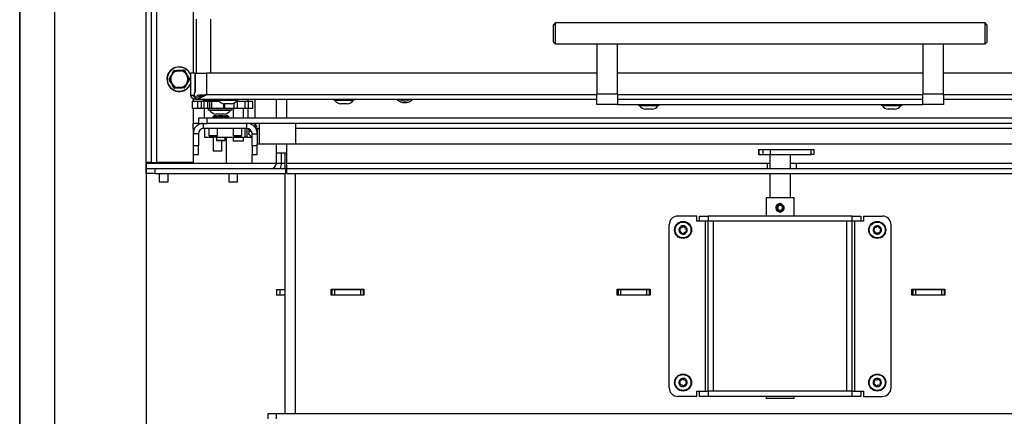
# Model space of a CAD drawing. Units: millimetres. Extents: x 5 to 414, y 5 to 292.
# Drawn here: x 5 to 62, y 141 to 163 of the extents above; entities that cross this region are included whole.
import ezdxf

# ---------------------------------------------------------------- set-up
doc = ezdxf.new("R2010")
doc.units = ezdxf.units.MM
doc.layers.add('FORMAT', color=7, linetype='Continuous')
doc.styles.add('SLDTEXTSTYLE2', font='TXT', dxfattribs={"width": 0.605})
doc.dimstyles.new('SLDDIMSTYLE0', dxfattribs={"dimtxt": 3.5, "dimasz": 3.302, "dimexe": 0, "dimexo": 0.0625, "dimgap": 0.875, "dimtad": 1, "dimdec": 0, "dimlfac": 10, "dimrnd": 1e-09, "dimzin": 12, "dimdsep": 46, "dimtxsty": 'SLDTEXTSTYLE2', "dimsah": 1, "dimcen": 0.09, "dimadec": 0, "dimazin": 3, "dimtfac": 1, "dimtdec": 1, "dimtofl": 0, "dimtmove": 0, "dimatfit": 3, "dimfxl": 0, "dimfrac": 2, "dimtolj": 1, "dimtzin": 12, "dimarcsym": 0})

# ---------------------------------------------------------------- blocks, each defined once
blk = doc.blocks.new('_D_2')
at = {"layer": 'FORMAT'}
for p, q in [((12.729, 155.152), (12.729, 103.756)), ((92.079, 155.102), (92.079, 103.756)), ((92.079, 103.756), (12.729, 103.756))]:
    blk.add_line(p, q, dxfattribs=at)
for points in [[(12.729, 103.756), (16.031, 103.248), (16.031, 104.264)], [(92.079, 103.756), (88.777, 104.264), (88.777, 103.248)]]:
    blk.add_solid(points, dxfattribs=at)
at = {"layer": 'FORMAT', "insert": (44.357, 108.268), "char_height": 3.5, "attachment_point": 1, "style": 'SLDTEXTSTYLE2'}
blk.add_mtext('794', dxfattribs=at)

msp = doc.modelspace()

# ---------------------------------------------------------------- linework, layer by layer
at = {"color": 7, "linetype": 'Continuous', "lineweight": 25}
for p, q in [((12.729, 155.152), (12.729, 208.752)), ((13.029, 155.152), (13.029, 208.752)), ((13.329, 155.152), (13.329, 208.752)), ((15.429, 193.202), (15.429, 160.297)), ((15.619, 160.297), (15.619, 163.423)), ((36.304, 163.197), (36.204, 163.097)), ((36.204, 162.097), (36.204, 163.097)), ((61.104, 163.197), (36.304, 163.197)), ((36.304, 163.197), (36.304, 161.997)), ((61.204, 163.097), (61.104, 163.197)), ((61.104, 161.997), (61.104, 163.197)), ((61.204, 163.097), (61.204, 162.097)), ((36.204, 162.097), (36.304, 161.997)), ((36.304, 161.997), (61.104, 161.997)), ((38.704, 161.997), (38.704, 159.097)), ((39.904, 159.097), (39.904, 161.997)), ((57.504, 161.997), (57.504, 159.097)), ((58.704, 159.097), (58.704, 161.997)), ((61.104, 161.997), (61.204, 162.097)), ((14.252, 160.305), (14.126, 160.071)), ((14.148, 160.059), (14.274, 160.294)), ((14.34, 160.443), (14.481, 160.447)), ((14.747, 160.456), (14.481, 160.447)), ((14.481, 160.422), (14.748, 160.431)), ((14.91, 160.448), (14.984, 160.328)), ((14.963, 160.315), (15.103, 160.089)), ((15.125, 160.102), (14.984, 160.328)), ((15.294, 159.047), (15.294, 160.297)), ((15.542, 160.297), (15.294, 160.297)), ((15.542, 159.195), (15.542, 160.297)), ((15.542, 160.297), (15.573, 160.297)), ((15.573, 159.195), (15.573, 160.297)), ((15.573, 160.297), (16.204, 160.297)), ((16.204, 160.297), (16.204, 159.047)), ((38.704, 160.297), (16.204, 160.297)), ((57.504, 160.297), (39.904, 160.297)), ((80.619, 160.297), (58.704, 160.297)), ((14.059, 159.946), (14.126, 160.071)), ((14.134, 159.801), (14.275, 159.575)), ((14.296, 159.588), (14.156, 159.815)), ((14.349, 159.455), (14.275, 159.575)), ((15.111, 159.845), (14.985, 159.61)), ((14.985, 159.61), (15.007, 159.598)), ((15.007, 159.598), (15.133, 159.833)), ((15.2, 159.957), (15.133, 159.833)), ((14.777, 159.481), (14.511, 159.473)), ((14.512, 159.448), (14.778, 159.456)), ((14.919, 159.461), (14.778, 159.456)), ((39.904, 159.097), (38.704, 159.097)), ((38.704, 158.497), (38.704, 159.097)), ((39.904, 159.097), (39.904, 158.497)), ((58.704, 159.097), (57.504, 159.097)), ((57.504, 158.497), (57.504, 159.097)), ((58.704, 159.097), (58.704, 158.497)), ((15.38, 158.662), (15.38, 158.262)), ((15.68, 158.662), (15.38, 158.662)), ((15.429, 158.825), (15.429, 158.662)), ((15.544, 158.932), (15.456, 158.958)), ((15.544, 158.932), (15.576, 158.932)), ((15.544, 158.797), (15.544, 158.922)), ((15.629, 158.922), (15.544, 158.922)), ((15.569, 158.797), (15.544, 158.797)), ((15.569, 158.922), (15.569, 158.797)), ((15.569, 158.797), (38.704, 158.797)), ((15.68, 158.662), (15.68, 158.262)), ((15.897, 158.662), (15.68, 158.662)), ((15.897, 158.662), (15.897, 158.262)), ((16.039, 158.662), (15.897, 158.662)), ((15.98, 158.797), (15.98, 158.747)), ((15.98, 158.747), (16.47, 158.682)), ((16.056, 158.747), (15.98, 158.747)), ((16.039, 158.662), (16.039, 158.262)), ((16.263, 158.662), (16.039, 158.662)), ((16.056, 158.797), (16.056, 158.747)), ((16.839, 158.747), (16.056, 158.747)), ((16.056, 158.747), (16.509, 158.682)), ((16.079, 158.662), (16.079, 158.734)), ((16.263, 158.662), (16.263, 158.262)), ((16.38, 158.662), (16.263, 158.662)), ((16.38, 158.662), (16.38, 158.262)), ((16.484, 158.662), (16.38, 158.662)), ((16.509, 158.682), (16.47, 158.682)), ((16.484, 158.662), (16.484, 158.262)), ((16.951, 158.662), (16.484, 158.662)), ((16.932, 158.682), (16.509, 158.682)), ((16.53, 158.682), (16.53, 158.662)), ((16.839, 158.797), (16.839, 158.742)), ((18.019, 158.742), (16.839, 158.742)), ((16.899, 158.742), (16.899, 158.722)), ((17.959, 158.722), (16.899, 158.722)), ((17.619, 158.522), (17.239, 158.522)), ((17.966, 158.662), (17.907, 158.662)), ((17.959, 158.722), (17.959, 158.742)), ((17.966, 158.662), (17.966, 158.262)), ((18.402, 158.662), (17.966, 158.662)), ((18.019, 158.742), (18.019, 158.797)), ((18.402, 158.662), (18.402, 158.262)), ((18.597, 158.662), (18.402, 158.662)), ((18.597, 158.662), (18.597, 158.262)), ((18.868, 158.662), (18.597, 158.662)), ((18.868, 158.262), (18.868, 158.662)), ((20.229, 157.702), (20.229, 158.797)), ((23.539, 158.797), (23.539, 158.742)), ((24.719, 158.742), (23.539, 158.742)), ((23.599, 158.742), (23.599, 158.722)), ((24.659, 158.722), (23.599, 158.722)), ((24.319, 158.522), (23.939, 158.522)), ((24.659, 158.722), (24.659, 158.742)), ((24.719, 158.742), (24.719, 158.797)), ((39.904, 158.497), (38.704, 158.497)), ((39.904, 158.797), (57.504, 158.797)), ((39.904, 158.497), (57.504, 158.497)), ((41.114, 158.497), (41.114, 158.442)), ((42.294, 158.442), (41.114, 158.442)), ((41.174, 158.442), (41.174, 158.422)), ((42.234, 158.422), (41.174, 158.422)), ((42.234, 158.422), (42.234, 158.442)), ((42.294, 158.442), (42.294, 158.497)), ((55.114, 158.497), (55.114, 158.442)), ((56.294, 158.442), (55.114, 158.442)), ((55.174, 158.442), (55.174, 158.422)), ((56.234, 158.422), (55.174, 158.422)), ((56.234, 158.422), (56.234, 158.442)), ((56.294, 158.442), (56.294, 158.497)), ((58.704, 158.497), (57.504, 158.497)), ((58.704, 158.797), (80.869, 158.797)), ((15.68, 158.262), (15.38, 158.262)), ((15.429, 158.262), (15.429, 157.402)), ((15.897, 158.262), (15.68, 158.262)), ((16.039, 158.262), (15.897, 158.262)), ((16.263, 158.262), (16.039, 158.262)), ((16.079, 157.702), (16.079, 158.262)), ((16.38, 158.262), (16.263, 158.262)), ((16.3, 158.262), (16.3, 158.172)), ((16.593, 158.172), (16.3, 158.172)), ((16.484, 158.262), (16.38, 158.262)), ((16.38, 158.172), (16.38, 158.152)), ((16.639, 158.152), (16.38, 158.152)), ((17.176, 158.262), (16.484, 158.262)), ((17.66, 158.172), (16.593, 158.172)), ((17.58, 158.152), (16.639, 158.152)), ((16.843, 157.932), (16.74, 157.932)), ((17.22, 157.932), (16.843, 157.932)), ((17.241, 158.262), (17.176, 158.262)), ((17.769, 158.262), (17.241, 158.262)), ((17.58, 158.152), (17.58, 158.172)), ((17.66, 158.172), (17.66, 158.262)), ((17.729, 158.262), (17.729, 157.702)), ((17.742, 158.262), (17.742, 158.222)), ((17.776, 158.222), (17.742, 158.222)), ((17.966, 158.262), (17.769, 158.262)), ((17.776, 158.222), (17.776, 158.262)), ((18.402, 158.262), (17.966, 158.262)), ((18.329, 157.702), (18.329, 158.262)), ((18.597, 158.262), (18.402, 158.262)), ((18.868, 158.262), (18.597, 158.262)), ((41.894, 158.222), (41.514, 158.222)), ((55.894, 158.222), (55.514, 158.222)), ((15.429, 157.102), (15.429, 157.402)), ((15.729, 157.402), (15.429, 157.402)), ((15.729, 157.702), (15.729, 157.402)), ((16.229, 157.702), (15.729, 157.702)), ((15.729, 157.402), (16.229, 157.402)), ((16.029, 157.102), (16.029, 157.402)), ((16.229, 157.402), (16.229, 157.702)), ((81.679, 157.702), (16.229, 157.702)), ((81.679, 157.402), (16.229, 157.402)), ((16.571, 157.784), (16.571, 157.702)), ((16.621, 157.807), (16.574, 157.784)), ((16.584, 157.806), (16.588, 157.808)), ((16.623, 157.828), (16.588, 157.808)), ((16.621, 157.807), (16.736, 157.807)), ((16.636, 157.832), (16.643, 157.832)), ((16.758, 157.832), (16.643, 157.832)), ((16.783, 157.784), (16.736, 157.807)), ((16.899, 157.828), (16.749, 157.828)), ((16.758, 157.832), (16.903, 157.832)), ((16.805, 157.784), (16.783, 157.784)), ((16.902, 157.807), (16.805, 157.784)), ((16.902, 157.807), (17.14, 157.807)), ((17.14, 157.832), (16.903, 157.832)), ((17.14, 157.832), (17.289, 157.832)), ((17.237, 157.784), (17.14, 157.807)), ((17.297, 157.828), (17.144, 157.828)), ((17.259, 157.784), (17.237, 157.784)), ((17.31, 157.807), (17.259, 157.784)), ((17.411, 157.832), (17.289, 157.832)), ((17.31, 157.807), (17.433, 157.807)), ((17.411, 157.832), (17.422, 157.832)), ((17.483, 157.784), (17.433, 157.807)), ((17.47, 157.808), (17.435, 157.828)), ((17.474, 157.806), (17.47, 157.808)), ((17.487, 157.702), (17.487, 157.784)), ((18.529, 157.102), (18.529, 157.402)), ((19.251, 156.202), (19.251, 157.402)), ((21.351, 157.102), (21.351, 157.402)), ((15.509, 157.102), (15.429, 157.102)), ((15.429, 157.102), (15.429, 156.826)), ((15.729, 156.802), (15.429, 156.802)), ((15.429, 156.802), (15.429, 156.102)), ((15.729, 156.802), (15.729, 156.102)), ((18.529, 157.102), (16.029, 157.102)), ((16.079, 157.102), (16.079, 156.602)), ((16.329, 157.102), (16.329, 156.706)), ((16.829, 156.706), (16.829, 157.102)), ((17.729, 157.102), (17.729, 156.706)), ((18.229, 156.706), (18.229, 157.102)), ((18.429, 156.602), (18.429, 157.102)), ((18.529, 157.102), (18.529, 156.602)), ((18.829, 156.802), (19.129, 156.802)), ((18.829, 156.102), (18.829, 156.802)), ((19.129, 156.93), (19.115, 156.93)), ((19.121, 156.902), (19.129, 156.902)), ((19.129, 157.102), (19.129, 156.202)), ((21.351, 156.202), (21.351, 157.102)), ((16.079, 156.602), (16.629, 156.602)), ((16.329, 156.706), (16.373, 156.662)), ((16.329, 156.706), (16.348, 156.706)), ((16.348, 156.706), (16.829, 156.706)), ((16.373, 156.662), (16.39, 156.662)), ((16.39, 156.662), (16.784, 156.662)), ((16.579, 156.602), (16.579, 155.802)), ((16.629, 156.602), (16.629, 156.662)), ((16.729, 156.602), (16.629, 156.602)), ((16.729, 156.602), (18.429, 156.602)), ((16.779, 156.602), (16.779, 156.427)), ((16.779, 156.427), (16.804, 156.402)), ((16.779, 156.427), (16.81, 156.427)), ((16.784, 156.662), (16.829, 156.706)), ((16.832, 156.402), (16.804, 156.402)), ((16.81, 156.427), (17.279, 156.427)), ((17.254, 156.402), (16.832, 156.402)), ((17.079, 155.802), (17.079, 156.402)), ((17.254, 156.402), (17.279, 156.427)), ((17.279, 156.427), (17.279, 156.602)), ((17.329, 156.602), (17.329, 155.102)), ((17.729, 156.706), (17.773, 156.662)), ((17.729, 156.706), (17.748, 156.706)), ((17.73, 156.602), (17.73, 156.392)), ((17.73, 156.392), (17.74, 156.382)), ((17.73, 156.392), (18.328, 156.392)), ((18.318, 156.382), (17.74, 156.382)), ((17.748, 156.706), (18.229, 156.706)), ((17.773, 156.662), (17.79, 156.662)), ((17.79, 156.662), (18.184, 156.662)), ((18.184, 156.662), (18.229, 156.706)), ((18.318, 156.382), (18.328, 156.392)), ((18.328, 156.392), (18.328, 156.602)), ((18.529, 156.602), (18.429, 156.602)), ((18.529, 156.602), (18.829, 156.602)), ((19.251, 156.202), (19.129, 156.202)), ((19.129, 156.102), (19.129, 156.202)), ((21.351, 156.202), (19.251, 156.202)), ((20.229, 155.702), (20.229, 156.202)), ((70.679, 156.202), (21.351, 156.202)), ((15.729, 156.102), (15.429, 156.102)), ((15.429, 156.102), (15.429, 155.602)), ((15.429, 155.602), (15.729, 155.602)), ((15.429, 155.602), (15.429, 155.152)), ((15.729, 155.602), (15.729, 156.102)), ((17.072, 155.802), (16.579, 155.802)), ((17.079, 155.802), (17.072, 155.802)), ((19.129, 156.102), (18.829, 156.102)), ((18.829, 156.102), (18.829, 155.602)), ((18.829, 155.102), (18.829, 155.602)), ((18.829, 155.602), (19.129, 155.602)), ((19.129, 155.602), (19.129, 156.102)), ((20.229, 155.702), (20.829, 155.702)), ((20.229, 155.102), (20.229, 155.702)), ((20.529, 155.102), (20.529, 155.702)), ((20.729, 154.802), (20.729, 155.702)), ((20.829, 155.102), (20.829, 155.702)), ((48.037, 155.902), (48.037, 155.602)), ((48.037, 155.902), (48.041, 155.902)), ((48.041, 155.602), (48.037, 155.602)), ((48.041, 155.902), (48.041, 155.602)), ((48.041, 155.902), (48.309, 155.902)), ((48.041, 155.602), (48.309, 155.602)), ((48.309, 155.602), (48.309, 155.902)), ((48.309, 155.902), (48.731, 155.902)), ((48.309, 155.602), (48.731, 155.602)), ((48.679, 155.602), (48.679, 154.802)), ((48.731, 155.602), (48.731, 155.902)), ((48.731, 155.902), (51.06, 155.902)), ((48.731, 155.602), (51.06, 155.602)), ((49.879, 154.802), (49.879, 155.602)), ((51.06, 155.602), (51.06, 155.902)), ((51.06, 155.902), (51.237, 155.902)), ((51.237, 155.602), (51.06, 155.602)), ((51.237, 155.602), (51.237, 155.902)), ((13.029, 155.152), (12.729, 155.152)), ((12.729, 155.152), (12.729, 155.102)), ((12.729, 155.102), (20.229, 155.102)), ((12.729, 154.802), (12.729, 155.102)), ((13.029, 155.152), (13.329, 155.152)), ((15.429, 155.152), (13.329, 155.152)), ((20.229, 155.102), (20.529, 155.102)), ((20.529, 155.102), (20.729, 155.102)), ((20.829, 154.802), (20.829, 155.102)), ((20.829, 155.102), (48.529, 155.102)), ((48.529, 155.102), (48.529, 154.802)), ((48.529, 155.102), (48.679, 155.102)), ((49.879, 155.102), (50.229, 155.102)), ((50.229, 154.802), (50.229, 155.102)), ((50.229, 155.102), (84.029, 155.102)), ((12.729, 154.502), (12.729, 154.802)), ((12.729, 154.802), (13.229, 154.802)), ((13.229, 154.502), (12.729, 154.502)), ((13.229, 154.802), (13.229, 154.502)), ((13.229, 154.802), (20.779, 154.802)), ((13.229, 154.502), (20.779, 154.502)), ((13.479, 154.502), (13.479, 154.027)), ((13.979, 154.027), (13.979, 154.502)), ((17.479, 154.502), (17.479, 154.027)), ((17.979, 154.027), (17.979, 154.502)), ((20.729, 140.652), (20.729, 154.502)), ((20.779, 154.502), (20.779, 154.802)), ((20.829, 154.502), (20.829, 154.802)), ((20.829, 154.802), (86.029, 154.802)), ((20.829, 154.502), (86.029, 154.502)), ((48.679, 154.502), (48.679, 153.132)), ((49.879, 153.132), (49.879, 154.502)), ((13.479, 154.027), (13.979, 154.027)), ((17.479, 154.027), (17.979, 154.027)), ((48.479, 153.132), (48.479, 152.052)), ((48.479, 153.132), (50.079, 153.132)), ((49.272, 152.777), (49.269, 152.777)), ((50.079, 152.052), (50.079, 153.132)), ((49.269, 152.287), (49.272, 152.287)), ((49.354, 152.649), (49.389, 152.698)), ((49.354, 152.649), (49.373, 152.649)), ((49.373, 152.649), (49.389, 152.672)), ((49.414, 152.73), (49.389, 152.698)), ((49.439, 152.647), (49.389, 152.613)), ((49.414, 152.73), (49.416, 152.73)), ((49.439, 152.647), (49.472, 152.669)), ((49.472, 152.669), (49.475, 152.669)), ((44.479, 152.052), (43.379, 152.052)), ((44.479, 151.752), (44.479, 152.052)), ((44.629, 151.752), (44.479, 151.752)), ((44.629, 151.752), (44.629, 152.052)), ((44.629, 152.052), (45.129, 152.052)), ((45.129, 151.752), (44.629, 151.752)), ((44.979, 141.952), (44.979, 151.752)), ((45.129, 152.052), (45.129, 151.752)), ((53.429, 152.052), (45.129, 152.052)), ((53.429, 151.752), (45.129, 151.752)), ((45.129, 141.952), (45.129, 151.752)), ((45.429, 141.952), (45.429, 151.752)), ((53.129, 141.952), (53.129, 151.752)), ((53.429, 151.752), (53.429, 152.052)), ((53.429, 152.052), (53.929, 152.052)), ((53.929, 151.752), (53.429, 151.752)), ((53.429, 141.952), (53.429, 151.752)), ((53.579, 141.952), (53.579, 151.752)), ((53.929, 152.052), (53.929, 151.752)), ((54.079, 151.752), (53.929, 151.752)), ((54.079, 152.052), (54.079, 151.752)), ((54.079, 152.052), (55.179, 152.052)), ((42.879, 142.152), (42.879, 151.552)), ((55.679, 142.152), (55.679, 151.552)), ((20.229, 147.792), (20.229, 147.492)), ((20.421, 147.792), (20.229, 147.792)), ((20.421, 147.792), (20.421, 147.492)), ((20.729, 147.792), (20.421, 147.792)), ((23.379, 147.842), (25.279, 147.842)), ((23.379, 147.492), (23.379, 147.842)), ((25.279, 147.802), (23.379, 147.802)), ((23.429, 147.792), (23.379, 147.792)), ((23.429, 147.792), (23.429, 147.492)), ((23.579, 147.792), (23.429, 147.792)), ((23.579, 147.792), (23.579, 147.492)), ((25.079, 147.792), (23.579, 147.792)), ((25.079, 147.792), (25.079, 147.492)), ((25.229, 147.792), (25.079, 147.792)), ((25.229, 147.792), (25.229, 147.492)), ((25.279, 147.792), (25.229, 147.792)), ((25.279, 147.842), (25.279, 147.492)), ((39.879, 147.842), (41.779, 147.842)), ((39.879, 147.492), (39.879, 147.842)), ((41.779, 147.802), (39.879, 147.802)), ((39.929, 147.792), (39.879, 147.792)), ((39.929, 147.792), (39.929, 147.492)), ((40.079, 147.792), (39.929, 147.792)), ((40.079, 147.792), (40.079, 147.492)), ((41.579, 147.792), (40.079, 147.792)), ((41.579, 147.792), (41.579, 147.492)), ((41.729, 147.792), (41.579, 147.792)), ((41.729, 147.792), (41.729, 147.492)), ((41.779, 147.792), (41.729, 147.792)), ((41.779, 147.842), (41.779, 147.492)), ((56.879, 147.842), (58.779, 147.842)), ((56.879, 147.492), (56.879, 147.842)), ((58.779, 147.802), (56.879, 147.802)), ((56.929, 147.792), (56.879, 147.792)), ((56.929, 147.792), (56.929, 147.492)), ((57.079, 147.792), (56.929, 147.792)), ((57.079, 147.792), (57.079, 147.492)), ((58.579, 147.792), (57.079, 147.792)), ((58.579, 147.792), (58.579, 147.492)), ((58.729, 147.792), (58.579, 147.792)), ((58.729, 147.792), (58.729, 147.492)), ((58.779, 147.792), (58.729, 147.792)), ((58.779, 147.842), (58.779, 147.492)), ((20.421, 147.492), (20.229, 147.492)), ((20.729, 147.492), (20.421, 147.492)), ((23.579, 147.492), (23.379, 147.492)), ((25.079, 147.492), (23.579, 147.492)), ((25.279, 147.492), (25.079, 147.492)), ((40.079, 147.492), (39.879, 147.492)), ((41.579, 147.492), (40.079, 147.492)), ((41.779, 147.492), (41.579, 147.492)), ((57.079, 147.492), (56.879, 147.492)), ((58.579, 147.492), (57.079, 147.492)), ((58.779, 147.492), (58.579, 147.492)), ((44.479, 141.652), (44.479, 141.952)), ((44.479, 141.952), (44.629, 141.952)), ((44.629, 141.652), (44.629, 141.952)), ((44.629, 141.952), (45.129, 141.952)), ((45.129, 141.952), (45.129, 141.652)), ((53.429, 141.952), (45.129, 141.952)), ((53.429, 141.652), (53.429, 141.952)), ((53.429, 141.952), (53.929, 141.952)), ((53.929, 141.952), (53.929, 141.652)), ((53.929, 141.952), (54.079, 141.952)), ((54.079, 141.952), (54.079, 141.652)), ((44.479, 141.652), (43.379, 141.652)), ((45.129, 141.652), (44.629, 141.652)), ((53.429, 141.652), (45.129, 141.652)), ((48.479, 141.652), (48.479, 141.532)), ((49.272, 141.532), (48.479, 141.532)), ((50.079, 141.532), (49.272, 141.532)), ((50.079, 141.532), (50.079, 141.652)), ((53.929, 141.652), (53.429, 141.652)), ((54.079, 141.652), (55.179, 141.652)), ((19.729, 140.652), (19.729, 140.352)), ((20.229, 140.652), (19.729, 140.652)), ((20.229, 140.352), (20.229, 140.652)), ((82.329, 140.652), (20.229, 140.652))]:
    msp.add_line(p, q, dxfattribs=at)
at = {"color": 8, "linetype": 'Continuous', "lineweight": 25}
for p, q in [((16.429, 163.423), (16.429, 160.297)), ((38.704, 159.047), (16.204, 159.047)), ((57.504, 159.047), (39.904, 159.047)), ((80.619, 159.047), (58.704, 159.047)), ((15.544, 158.948), (15.544, 158.932)), ((17.176, 158.534), (17.176, 158.262)), ((17.241, 158.522), (17.241, 158.262)), ((17.769, 158.565), (17.769, 158.262)), ((18.579, 158.797), (18.579, 158.662)), ((19.003, 157.702), (19.003, 158.797)), ((20.829, 157.702), (20.829, 158.797)), ((18.579, 158.262), (18.579, 157.702)), ((16.574, 157.784), (16.571, 157.784)), ((16.574, 157.784), (16.574, 157.702)), ((16.631, 157.828), (16.623, 157.828)), ((16.783, 157.702), (16.783, 157.784)), ((16.805, 157.784), (16.805, 157.702)), ((17.237, 157.702), (17.237, 157.784)), ((17.259, 157.784), (17.259, 157.702)), ((17.435, 157.828), (17.423, 157.828)), ((17.483, 157.702), (17.483, 157.784)), ((17.487, 157.784), (17.483, 157.784)), ((18.579, 157.402), (18.579, 157.4)), ((19.003, 157.169), (19.003, 157.346)), ((19.129, 157.102), (19.251, 157.102)), ((70.679, 157.102), (21.351, 157.102)), ((16.729, 156.662), (16.729, 156.602)), ((20.829, 155.702), (20.829, 156.202)), ((21.329, 140.652), (21.329, 154.502))]:
    msp.add_line(p, q, dxfattribs=at)
at = {"color": 7, "linetype": 'Continuous', "lineweight": 25, "flags": 128}
for points in [[(14.252, 160.305), (14.252, 160.305), (14.253, 160.305), (14.255, 160.303), (14.258, 160.302), (14.262, 160.3), (14.265, 160.298), (14.269, 160.296), (14.274, 160.294)], [(14.274, 160.294), (14.273, 160.295), (14.271, 160.296), (14.27, 160.297), (14.269, 160.298), (14.268, 160.299), (14.267, 160.3), (14.266, 160.301), (14.265, 160.302)], [(14.318, 160.43), (14.319, 160.431), (14.32, 160.431), (14.322, 160.431), (14.324, 160.431), (14.326, 160.431), (14.328, 160.43), (14.331, 160.43), (14.334, 160.429)], [(14.334, 160.429), (14.334, 160.432), (14.335, 160.434), (14.335, 160.437), (14.336, 160.439), (14.337, 160.441), (14.338, 160.442), (14.339, 160.443), (14.34, 160.443)], [(14.478, 160.434), (14.478, 160.433), (14.479, 160.432), (14.479, 160.43), (14.48, 160.429), (14.48, 160.427), (14.48, 160.426), (14.481, 160.424), (14.481, 160.422)], [(14.481, 160.422), (14.481, 160.427), (14.481, 160.432), (14.481, 160.436), (14.481, 160.44), (14.481, 160.443), (14.481, 160.445), (14.481, 160.447), (14.481, 160.447)], [(14.748, 160.431), (14.747, 160.436), (14.747, 160.44), (14.747, 160.445), (14.747, 160.448), (14.747, 160.452), (14.747, 160.454), (14.747, 160.455), (14.747, 160.456)], [(14.748, 160.431), (14.748, 160.432), (14.748, 160.434), (14.749, 160.436), (14.749, 160.437), (14.75, 160.439), (14.75, 160.44), (14.75, 160.442), (14.751, 160.443)], [(14.888, 160.46), (14.889, 160.46), (14.89, 160.459), (14.891, 160.458), (14.892, 160.456), (14.893, 160.454), (14.893, 160.452), (14.894, 160.449), (14.895, 160.446)], [(14.895, 160.446), (14.897, 160.447), (14.9, 160.448), (14.903, 160.449), (14.905, 160.45), (14.907, 160.45), (14.908, 160.45), (14.909, 160.449), (14.91, 160.448)], [(14.963, 160.315), (14.967, 160.318), (14.971, 160.32), (14.975, 160.323), (14.978, 160.325), (14.981, 160.326), (14.983, 160.327), (14.984, 160.328), (14.984, 160.328)], [(14.971, 160.325), (14.97, 160.323), (14.969, 160.322), (14.968, 160.321), (14.967, 160.32), (14.966, 160.319), (14.965, 160.318), (14.964, 160.316), (14.963, 160.315)], [(14.069, 159.934), (14.066, 159.936), (14.064, 159.938), (14.062, 159.94), (14.061, 159.941), (14.06, 159.943), (14.059, 159.944), (14.059, 159.945), (14.059, 159.946)], [(14.06, 159.921), (14.06, 159.922), (14.06, 159.924), (14.06, 159.925), (14.061, 159.927), (14.063, 159.928), (14.064, 159.93), (14.066, 159.932), (14.069, 159.934)], [(14.148, 160.059), (14.144, 160.061), (14.14, 160.063), (14.136, 160.066), (14.132, 160.067), (14.13, 160.069), (14.128, 160.07), (14.126, 160.071), (14.126, 160.071)], [(14.134, 159.801), (14.135, 159.802), (14.136, 159.802), (14.138, 159.804), (14.141, 159.805), (14.144, 159.807), (14.148, 159.81), (14.151, 159.812), (14.156, 159.815)], [(14.136, 160.062), (14.137, 160.061), (14.139, 160.061), (14.14, 160.061), (14.142, 160.06), (14.143, 160.06), (14.145, 160.06), (14.146, 160.059), (14.148, 160.059)], [(14.156, 159.815), (14.154, 159.814), (14.153, 159.814), (14.151, 159.813), (14.149, 159.813), (14.148, 159.812), (14.146, 159.812), (14.145, 159.812), (14.144, 159.811)], [(14.275, 159.575), (14.275, 159.575), (14.276, 159.576), (14.278, 159.577), (14.281, 159.579), (14.284, 159.581), (14.288, 159.583), (14.292, 159.586), (14.296, 159.588)], [(14.287, 159.579), (14.288, 159.58), (14.289, 159.581), (14.291, 159.582), (14.292, 159.584), (14.293, 159.585), (14.294, 159.586), (14.295, 159.587), (14.296, 159.588)], [(14.985, 159.61), (14.986, 159.609), (14.988, 159.608), (14.989, 159.607), (14.99, 159.606), (14.991, 159.605), (14.992, 159.603), (14.993, 159.602), (14.994, 159.601)], [(15.103, 160.089), (15.107, 160.092), (15.111, 160.094), (15.115, 160.096), (15.118, 160.098), (15.121, 160.1), (15.123, 160.101), (15.124, 160.102), (15.125, 160.102)], [(15.103, 160.089), (15.105, 160.089), (15.106, 160.09), (15.108, 160.09), (15.11, 160.091), (15.111, 160.091), (15.113, 160.092), (15.114, 160.092), (15.115, 160.093)], [(15.123, 159.842), (15.122, 159.842), (15.12, 159.843), (15.119, 159.843), (15.117, 159.843), (15.116, 159.844), (15.114, 159.844), (15.113, 159.844), (15.111, 159.845)], [(15.111, 159.845), (15.115, 159.842), (15.119, 159.84), (15.123, 159.838), (15.127, 159.836), (15.129, 159.835), (15.131, 159.834), (15.133, 159.833), (15.133, 159.833)], [(15.199, 159.982), (15.199, 159.981), (15.199, 159.98), (15.199, 159.979), (15.198, 159.977), (15.196, 159.975), (15.195, 159.973), (15.193, 159.972), (15.19, 159.969)], [(15.19, 159.969), (15.193, 159.968), (15.195, 159.966), (15.197, 159.964), (15.198, 159.962), (15.199, 159.961), (15.2, 159.959), (15.2, 159.958), (15.2, 159.957)], [(15.294, 159.702), (15.291, 159.693), (15.255, 159.616)], [(14.364, 159.457), (14.362, 159.456), (14.359, 159.455), (14.356, 159.455), (14.354, 159.454), (14.352, 159.454), (14.351, 159.454), (14.35, 159.455), (14.349, 159.455)], [(14.371, 159.443), (14.37, 159.444), (14.369, 159.444), (14.368, 159.446), (14.367, 159.447), (14.366, 159.449), (14.366, 159.452), (14.365, 159.454), (14.364, 159.457)], [(14.511, 159.473), (14.511, 159.471), (14.511, 159.47), (14.51, 159.468), (14.51, 159.467), (14.509, 159.465), (14.509, 159.464), (14.509, 159.462), (14.508, 159.461)], [(14.512, 159.448), (14.512, 159.448), (14.512, 159.45), (14.512, 159.452), (14.512, 159.455), (14.512, 159.459), (14.512, 159.463), (14.512, 159.468), (14.511, 159.473)], [(14.778, 159.456), (14.778, 159.457), (14.778, 159.458), (14.778, 159.46), (14.778, 159.464), (14.778, 159.467), (14.778, 159.472), (14.778, 159.476), (14.777, 159.481)], [(14.781, 159.469), (14.781, 159.471), (14.78, 159.472), (14.78, 159.474), (14.779, 159.475), (14.779, 159.477), (14.778, 159.478), (14.778, 159.48), (14.777, 159.481)], [(14.925, 159.475), (14.925, 159.472), (14.924, 159.469), (14.924, 159.467), (14.923, 159.465), (14.922, 159.463), (14.921, 159.462), (14.92, 159.461), (14.919, 159.461)], [(14.941, 159.474), (14.94, 159.473), (14.939, 159.473), (14.937, 159.472), (14.935, 159.472), (14.933, 159.473), (14.931, 159.473), (14.928, 159.474), (14.925, 159.475)]]:
    msp.add_lwpolyline(points, dxfattribs=at)
at = {"color": 8, "linetype": 'Continuous', "lineweight": 25, "flags": 128}
msp.add_lwpolyline([(15.243, 159.623), (15.278, 159.699), (15.294, 159.746)], dxfattribs=at)
at = {"color": 7, "linetype": 'Continuous', "lineweight": 25}
for centre, radius in [((43.679, 151.252), 0.49), ((43.679, 151.252), 0.459), ((54.879, 151.252), 0.49), ((54.879, 151.252), 0.459), ((43.679, 142.452), 0.49), ((43.679, 142.452), 0.459), ((54.879, 142.452), 0.49), ((54.879, 142.452), 0.459)]:
    msp.add_circle(centre, radius, dxfattribs=at)
for centre, radius, start, end in [((14.629, 159.952), 0.71, 20.6234, 331.8033), ((14.254, 160.286), 0.0192, 56.0147, 96.7569), ((14.629, 159.952), 0.506, 107.4591, 136.1476), ((14.629, 159.952), 0.493, 107.4591, 136.1476), ((14.314, 160.449), 0.0198, 234.7009, 283.6583), ((14.34, 160.418), 0.025, 91.8033, 151.8033), ((14.324, 160.456), 0.0198, 319.959, 8.9018), ((14.497, 160.437), 0.0192, 146.8458, 187.5922), ((14.731, 160.444), 0.0192, 356.0116, 36.7679), ((14.629, 159.952), 0.493, 47.4591, 76.1476), ((14.629, 159.952), 0.506, 47.4591, 76.1476), ((14.902, 160.474), 0.0198, 174.7051, 223.6473), ((14.889, 160.435), 0.025, 31.8033, 91.8033), ((14.913, 160.468), 0.0198, 259.9537, 308.9094), ((14.983, 160.309), 0.0192, 86.8274, 127.6095), ((14.041, 159.94), 0.0198, 19.95, 68.9113), ((14.041, 159.927), 0.0198, 294.7041, 343.6535), ((14.081, 159.935), 0.025, 151.8033, 211.8033), ((14.629, 159.952), 0.506, 167.4591, 196.1476), ((14.143, 160.079), 0.0192, 206.8458, 247.5898), ((14.152, 159.794), 0.0192, 116.0144, 156.7665), ((14.629, 159.952), 0.493, 167.4591, 196.1476), ((14.276, 159.594), 0.0192, 266.8457, 307.5913), ((14.629, 159.952), 0.506, 227.4591, 256.1476), ((14.629, 159.952), 0.493, 227.4591, 256.1476), ((14.629, 159.952), 0.493, 287.4591, 316.1476), ((14.629, 159.952), 0.506, 287.4591, 316.1476), ((15.005, 159.617), 0.0192, 236.0196, 276.7651), ((14.629, 159.952), 0.493, 347.4591, 16.1476), ((15.107, 160.11), 0.0192, 296.0162, 336.7625), ((14.629, 159.952), 0.506, 347.4591, 16.1476), ((15.116, 159.824), 0.0192, 26.8303, 67.6032), ((15.218, 159.977), 0.0198, 114.7058, 163.6499), ((15.178, 159.969), 0.025, 331.8033, 31.8033), ((15.218, 159.964), 0.0198, 199.9623, 248.8991), ((14.346, 159.436), 0.0198, 79.9547, 128.8977), ((14.37, 159.468), 0.025, 211.8033, 271.8033), ((14.357, 159.43), 0.0198, 354.6976, 43.6572), ((14.528, 159.459), 0.0192, 176.0095, 216.7633), ((14.762, 159.467), 0.0192, 326.8431, 7.595), ((14.934, 159.448), 0.0198, 139.9517, 188.9092), ((14.919, 159.486), 0.025, 271.8033, 331.8033), ((14.945, 159.455), 0.0198, 54.7052, 103.6434), ((15.629, 159.072), 0.15, 111.8611, 270), ((17.302, 159.018), 0.5, 216.3021, 262.7669), ((17.556, 159.018), 0.5, 277.2331, 323.6979), ((24.002, 159.018), 0.5, 216.3021, 262.7669), ((24.256, 159.018), 0.5, 277.2331, 323.6979), ((27.629, 159.252), 0.65, 224.427, 315.573), ((27.629, 159.252), 0.55, 235.8196, 304.1804), ((41.577, 158.718), 0.5, 216.3021, 262.7669), ((41.831, 158.718), 0.5, 277.2331, 323.6979), ((55.577, 158.718), 0.5, 216.3021, 262.7669), ((55.831, 158.718), 0.5, 277.2331, 323.6979), ((16.853, 158.521), 0.6, 217.9862, 259.1546), ((17.107, 158.521), 0.6, 280.8454, 322.0138), ((16.029, 156.802), 0.6, 90, 180), ((16.596, 157.784), 0.025, 120.8859, 180), ((16.595, 157.788), 0.0209, 122.2317, 190.8401), ((16.645, 157.808), 0.0236, 94.0379, 183.5356), ((16.644, 157.81), 0.023, 125.0626, 186.9405), ((16.636, 157.807), 0.025, 90, 120), ((16.643, 157.808), 0.0242, 90.0364, 120.5336), ((16.759, 157.808), 0.0236, 94.0383, 183.5352), ((16.764, 157.805), 0.0278, 121.3366, 175.6284), ((16.758, 157.818), 0.0134, 91.1077, 131.367), ((16.812, 157.78), 0.0288, 117.0742, 171.971), ((17.468, 157.978), 0.692, 194.4754, 196.3358), ((16.904, 157.827), 0.00529, 100.3482, 159.4586), ((17.608, 157.932), 0.717, 188.3238, 190.0767), ((17.216, 157.813), 0.313, 176.5693, 181.1429), ((17.453, 157.813), 0.314, 176.5707, 181.1415), ((17.139, 157.827), 0.00483, 16.2531, 76.7494), ((17.858, 157.684), 0.728, 168.5911, 170.3235), ((17.918, 157.591), 0.707, 162.2969, 164.1293), ((17.23, 157.78), 0.0293, 8.4273, 62.2931), ((17.288, 157.819), 0.0126, 47.1387, 88.6692), ((17.287, 157.809), 0.0234, 355.9054, 85.2133), ((17.282, 157.805), 0.0282, 4.5652, 57.9656), ((17.409, 157.809), 0.0234, 355.9054, 85.2133), ((17.411, 157.808), 0.0238, 59.2243, 89.9476), ((17.422, 157.807), 0.025, 60, 90), ((17.41, 157.81), 0.0231, 352.4592, 53.7966), ((17.463, 157.788), 0.0209, 348.2236, 56.4629), ((17.462, 157.784), 0.025, 0, 59.1141), ((18.529, 156.802), 0.6, 0, 90), ((18.829, 157.102), 0.3, 0, 90), ((16.029, 156.802), 0.3, 90, 180), ((18.529, 156.802), 0.3, 0, 90), ((19.929, 155.102), 0.3, 270, 0), ((19.929, 155.102), 0.6, 330, 0), ((49.269, 152.532), 0.245, 53.9351, 34.0776), ((49.269, 152.532), 0.205, 53.9368, 34.0792), ((49.269, 152.532), 0.145, 53.933, 34.077), ((49.287, 152.532), 0.145, 93.6695, 266.3305), ((43.379, 151.552), 0.5, 90, 180), ((55.179, 151.552), 0.5, 0, 90), ((43.679, 151.252), 0.24, 149.3301, 209.3301), ((43.679, 151.252), 0.24, 209.3301, 269.3301), ((43.679, 151.252), 0.24, 89.3301, 149.3301), ((43.49, 151.145), 0.01, 148.1875, 270.4728), ((43.312, 151.256), 0.2, 328.1875, 30.4728), ((43.493, 151.363), 0.01, 88.1875, 210.4728), ((43.492, 150.935), 0.2, 28.1875, 90.4728), ((43.499, 151.573), 0.2, 268.1875, 330.4728), ((43.682, 151.469), 0.01, 28.1875, 150.4728), ((43.679, 151.252), 0.24, 269.3301, 329.3301), ((43.679, 151.252), 0.24, 29.3301, 89.3301), ((43.86, 150.931), 0.2, 88.1875, 150.4728), ((43.867, 151.568), 0.2, 208.1875, 270.4728), ((44.047, 151.248), 0.2, 148.1875, 210.4728), ((43.866, 151.141), 0.01, 268.1875, 30.4728), ((43.869, 151.358), 0.01, 328.1875, 90.4728), ((43.679, 151.252), 0.24, 329.3301, 29.3301), ((54.679, 151.252), 0.3, 156.5633, 203.4367), ((54.879, 151.252), 0.24, 142.0146, 202.0146), ((54.879, 151.252), 0.24, 202.0146, 262.0146), ((54.678, 151.17), 0.01, 140.872, 263.1573), ((54.515, 151.303), 0.2, 320.872, 23.1573), ((54.653, 150.962), 0.2, 20.872, 83.1573), ((54.879, 151.252), 0.24, 82.0146, 142.0146), ((54.708, 151.386), 0.01, 80.872, 203.1573), ((54.742, 151.593), 0.2, 260.872, 323.1573), ((54.849, 151.037), 0.01, 200.872, 323.1573), ((54.879, 151.252), 0.24, 262.0146, 322.0146), ((55.017, 150.911), 0.2, 80.872, 143.1573), ((54.91, 151.467), 0.01, 20.872, 143.1573), ((54.879, 151.252), 0.24, 22.0146, 82.0146), ((55.106, 151.542), 0.2, 200.872, 263.1573), ((55.244, 151.201), 0.2, 140.872, 203.1573), ((55.051, 151.118), 0.01, 260.872, 23.1573), ((54.879, 151.252), 0.24, 322.0146, 22.0146), ((55.081, 151.333), 0.01, 320.872, 83.1573), ((55.079, 151.252), 0.3, 336.5633, 23.4367), ((43.677, 151.035), 0.01, 208.1875, 330.4728), ((43.679, 142.452), 0.24, 158.453, 218.453), ((43.679, 142.452), 0.24, 98.453, 158.453), ((43.477, 142.532), 0.01, 97.3104, 219.5957), ((43.316, 142.398), 0.2, 337.3104, 39.5957), ((43.451, 142.74), 0.2, 277.3104, 339.5957), ((43.648, 142.667), 0.01, 37.3104, 159.5957), ((43.679, 142.452), 0.24, 38.453, 98.453), ((43.815, 142.794), 0.2, 217.3104, 279.5957), ((44.043, 142.506), 0.2, 157.3104, 219.5957), ((43.85, 142.587), 0.01, 337.3104, 99.5957), ((43.679, 142.452), 0.24, 338.453, 38.453), ((54.679, 142.452), 0.3, 156.5633, 203.4367), ((54.879, 142.452), 0.24, 136.6662, 196.6662), ((54.522, 142.537), 0.2, 315.5236, 17.8089), ((54.879, 142.452), 0.24, 76.6662, 136.6662), ((54.721, 142.601), 0.01, 75.5236, 197.8089), ((54.774, 142.804), 0.2, 255.5236, 317.8089), ((54.93, 142.663), 0.01, 15.5236, 137.8089), ((54.879, 142.452), 0.24, 16.6662, 76.6662), ((55.132, 142.719), 0.2, 195.5236, 257.8089), ((54.879, 142.452), 0.24, 316.6662, 16.6662), ((55.088, 142.514), 0.01, 315.5236, 77.8089), ((55.079, 142.452), 0.3, 336.5633, 23.4367), ((43.379, 142.152), 0.5, 180, 270), ((43.679, 142.452), 0.24, 218.453, 278.453), ((43.509, 142.317), 0.01, 157.3104, 279.5957), ((43.544, 142.11), 0.2, 37.3104, 99.5957), ((43.711, 142.237), 0.01, 217.3104, 339.5957), ((43.679, 142.452), 0.24, 278.453, 338.453), ((43.908, 142.164), 0.2, 97.3104, 159.5957), ((43.882, 142.372), 0.01, 277.3104, 39.5957), ((54.879, 142.452), 0.24, 196.6662, 256.6662), ((54.671, 142.39), 0.01, 135.5236, 257.8089), ((54.627, 142.184), 0.2, 15.5236, 77.8089), ((54.829, 142.24), 0.01, 195.5236, 317.8089), ((54.879, 142.452), 0.24, 256.6662, 316.6662), ((54.985, 142.099), 0.2, 75.5236, 137.8089), ((55.037, 142.303), 0.01, 255.5236, 17.8089), ((55.237, 142.367), 0.2, 135.5236, 197.8089), ((55.179, 142.152), 0.5, 270, 0)]:
    msp.add_arc(centre, radius, start, end, dxfattribs=at)
at = {"color": 8, "linetype": 'Continuous', "lineweight": 25}
msp.add_arc((14.629, 159.952), 0.696, 17.1885, 331.8033, dxfattribs=at)
at = {"color": 7, "linetype": 'Continuous', "lineweight": 25}
for points, knots in [([(14.048, 159.958), (14.069, 159.997), (14.111, 160.075), (14.167, 160.177), (14.231, 160.297), (14.273, 160.376), (14.302, 160.433)], [0, 0, 0, 0, 0.248553, 0.499824, 0.642373, 1, 1, 1, 1]), ([(14.252, 160.305), (14.253, 160.309), (14.276, 160.351), (14.298, 160.392), (14.318, 160.43)], [0, 0, 0, 0, 0.076882, 1, 1, 1, 1]), ([(14.334, 160.429), (14.326, 160.414), (14.305, 160.376), (14.282, 160.334), (14.267, 160.306), (14.265, 160.302)], [0, 0, 0, 0, 0.338905, 0.922894, 1, 1, 1, 1]), ([(14.344, 160.459), (14.342, 160.459), (14.336, 160.458), (14.324, 160.455), (14.311, 160.446), (14.305, 160.437), (14.302, 160.433)], [0, 0, 0, 0, 0.104488, 0.39895, 0.699301, 1, 1, 1, 1]), ([(14.478, 160.434), (14.474, 160.434), (14.426, 160.432), (14.378, 160.43), (14.334, 160.429)], [0, 0, 0, 0, 0.072445, 1, 1, 1, 1]), ([(14.344, 160.459), (14.388, 160.46), (14.477, 160.462), (14.593, 160.465), (14.729, 160.47), (14.818, 160.473), (14.882, 160.476)], [0, 0, 0, 0, 0.247523, 0.497723, 0.640966, 1, 1, 1, 1]), ([(14.747, 160.456), (14.75, 160.456), (14.798, 160.457), (14.845, 160.459), (14.888, 160.46)], [0, 0, 0, 0, 0.0734774, 1, 1, 1, 1]), ([(14.895, 160.446), (14.878, 160.446), (14.835, 160.445), (14.786, 160.444), (14.754, 160.443), (14.751, 160.443)], [0, 0, 0, 0, 0.338908, 0.926311, 1, 1, 1, 1]), ([(14.926, 160.452), (14.925, 160.454), (14.921, 160.46), (14.912, 160.468), (14.898, 160.475), (14.888, 160.475), (14.882, 160.476)], [0, 0, 0, 0, 0.104474, 0.398946, 0.699312, 1, 1, 1, 1]), ([(14.971, 160.325), (14.97, 160.327), (14.944, 160.369), (14.918, 160.409), (14.895, 160.446)], [0, 0, 0, 0, 0.072442, 1, 1, 1, 1]), ([(14.926, 160.452), (14.949, 160.415), (14.995, 160.339), (15.056, 160.24), (15.128, 160.125), (15.176, 160.049), (15.21, 159.995)], [0, 0, 0, 0, 0.247523, 0.497724, 0.640966, 1, 1, 1, 1]), ([(14.048, 159.958), (14.047, 159.957), (14.044, 159.95), (14.041, 159.939), (14.042, 159.923), (14.047, 159.914), (14.049, 159.909)], [0, 0, 0, 0, 0.104483, 0.398943, 0.699306, 1, 1, 1, 1]), ([(14.333, 159.451), (14.31, 159.489), (14.264, 159.564), (14.203, 159.663), (14.131, 159.779), (14.083, 159.855), (14.049, 159.909)], [0, 0, 0, 0, 0.247524, 0.497722, 0.640967, 1, 1, 1, 1]), ([(14.134, 159.801), (14.133, 159.804), (14.107, 159.845), (14.083, 159.885), (14.06, 159.921)], [0, 0, 0, 0, 0.073477, 1, 1, 1, 1]), ([(14.136, 160.062), (14.134, 160.059), (14.111, 160.016), (14.089, 159.973), (14.069, 159.934)], [0, 0, 0, 0, 0.069841, 1, 1, 1, 1]), ([(14.069, 159.934), (14.077, 159.92), (14.1, 159.883), (14.125, 159.842), (14.142, 159.814), (14.144, 159.811)], [0, 0, 0, 0, 0.338914, 0.926309, 1, 1, 1, 1]), ([(14.287, 159.579), (14.289, 159.576), (14.315, 159.535), (14.341, 159.495), (14.364, 159.457)], [0, 0, 0, 0, 0.072441, 1, 1, 1, 1]), ([(14.925, 159.475), (14.933, 159.489), (14.954, 159.528), (14.977, 159.57), (14.993, 159.598), (14.994, 159.601)], [0, 0, 0, 0, 0.338911, 0.930187, 1, 1, 1, 1]), ([(15.007, 159.598), (15.006, 159.595), (14.983, 159.553), (14.961, 159.512), (14.941, 159.474)], [0, 0, 0, 0, 0.06962, 1, 1, 1, 1]), ([(15.211, 159.946), (15.189, 159.904), (15.143, 159.821), (15.086, 159.715), (15.024, 159.598), (14.985, 159.524), (14.957, 159.471)], [0, 0, 0, 0, 0.2640744, 0.5314907, 0.6643684, 1, 1, 1, 1]), ([(15.19, 159.969), (15.182, 159.983), (15.159, 160.021), (15.134, 160.062), (15.117, 160.089), (15.115, 160.093)], [0, 0, 0, 0, 0.338908, 0.926316, 1, 1, 1, 1]), ([(15.123, 159.842), (15.125, 159.845), (15.148, 159.888), (15.17, 159.931), (15.19, 159.969)], [0, 0, 0, 0, 0.077138, 1, 1, 1, 1]), ([(15.125, 160.102), (15.126, 160.099), (15.152, 160.059), (15.176, 160.019), (15.199, 159.982)], [0, 0, 0, 0, 0.073476, 1, 1, 1, 1]), ([(15.211, 159.946), (15.212, 159.947), (15.215, 159.953), (15.218, 159.965), (15.217, 159.981), (15.212, 159.99), (15.21, 159.995)], [0, 0, 0, 0, 0.104506, 0.39894, 0.699304, 1, 1, 1, 1]), ([(14.333, 159.451), (14.334, 159.45), (14.338, 159.444), (14.347, 159.436), (14.361, 159.429), (14.371, 159.428), (14.376, 159.428)], [0, 0, 0, 0, 0.104499, 0.39896, 0.699326, 1, 1, 1, 1]), ([(14.364, 159.457), (14.38, 159.458), (14.424, 159.459), (14.473, 159.46), (14.505, 159.461), (14.508, 159.461)], [0, 0, 0, 0, 0.338907, 0.926311, 1, 1, 1, 1]), ([(14.512, 159.448), (14.509, 159.448), (14.461, 159.446), (14.414, 159.445), (14.371, 159.443)], [0, 0, 0, 0, 0.073477, 1, 1, 1, 1]), ([(14.915, 159.445), (14.871, 159.444), (14.782, 159.442), (14.666, 159.438), (14.53, 159.434), (14.44, 159.43), (14.376, 159.428)], [0, 0, 0, 0, 0.247523, 0.497723, 0.640966, 1, 1, 1, 1]), ([(14.781, 159.469), (14.785, 159.469), (14.833, 159.471), (14.881, 159.473), (14.925, 159.475)], [0, 0, 0, 0, 0.072442, 1, 1, 1, 1]), ([(14.915, 159.445), (14.917, 159.445), (14.923, 159.445), (14.935, 159.449), (14.948, 159.458), (14.954, 159.466), (14.957, 159.471)], [0, 0, 0, 0, 0.104492, 0.3989487, 0.6993198, 1, 1, 1, 1]), ([(15.544, 158.797), (15.524, 158.798), (15.487, 158.801), (15.438, 158.819), (15.404, 158.839), (15.382, 158.856), (15.367, 158.87), (15.356, 158.882), (15.347, 158.893), (15.329, 158.917), (15.309, 158.955), (15.296, 159.005), (15.295, 159.033), (15.294, 159.047)], [0, 0, 0, 0, 0.123465, 0.232351, 0.326666, 0.376277, 0.420653, 0.459802, 0.493743, 0.522502, 0.683519, 0.842454, 1, 1, 1, 1]), ([(15.294, 159.047), (15.296, 159.044), (15.299, 159.04), (15.328, 159.032), (15.38, 159.023), (15.439, 159.016), (15.483, 159.012), (15.494, 159.011)], [0, 0, 0, 0, 0.204392, 0.412694, 0.662195, 0.918931, 1, 1, 1, 1]), ([(15.544, 158.922), (15.534, 158.923), (15.515, 158.924), (15.491, 158.933), (15.472, 158.944), (15.458, 158.956), (15.448, 158.966), (15.434, 158.986), (15.424, 159.004), (15.423, 159.017), (15.423, 159.019)], [0, 0, 0, 0, 0.147409, 0.278143, 0.392211, 0.489623, 0.570401, 0.634589, 0.948956, 1, 1, 1, 1]), ([(15.544, 158.932), (15.528, 158.941), (15.495, 158.961), (15.453, 158.989), (15.437, 159.008), (15.429, 159.018)], [0, 0, 0, 0, 0.333559, 0.667128, 1, 1, 1, 1]), ([(15.569, 158.797), (15.581, 158.797), (15.606, 158.798), (15.642, 158.804), (15.678, 158.814), (15.71, 158.826), (15.742, 158.84), (15.777, 158.855), (15.819, 158.874), (15.885, 158.905), (15.974, 158.95), (16.087, 159.002), (16.165, 159.032), (16.204, 159.047)], [0, 0, 0, 0, 0.064186, 0.127934, 0.191245, 0.254124, 0.300229, 0.356699, 0.42366, 0.50119, 0.667599, 0.83361, 1, 1, 1, 1]), ([(15.569, 158.922), (15.581, 158.922), (15.606, 158.922), (15.642, 158.925), (15.678, 158.93), (15.71, 158.936), (15.743, 158.943), (15.777, 158.951), (15.819, 158.96), (15.904, 158.981), (16.032, 159.013), (16.146, 159.036), (16.204, 159.047)], [0, 0, 0, 0, 0.0599474, 0.1192963, 0.1780478, 0.2362041, 0.2796921, 0.3345212, 0.4007482, 0.4784055, 0.7346439, 1, 1, 1, 1]), ([(16.204, 159.047), (16.162, 159.044), (16.076, 159.039), (15.95, 159.032), (15.829, 159.025), (15.721, 159.018), (15.661, 159.013), (15.635, 159.011)], [0, 0, 0, 0, 0.206719, 0.417477, 0.624196, 0.834954, 1, 1, 1, 1]), ([(16.749, 157.828), (16.757, 157.825), (16.774, 157.819), (16.79, 157.81), (16.799, 157.806)], [0, 0, 0, 0, 0.485465, 1, 1, 1, 1]), ([(16.799, 157.806), (16.815, 157.81), (16.848, 157.819), (16.882, 157.825), (16.899, 157.828)], [0, 0, 0, 0, 0.485395, 1, 1, 1, 1]), ([(17.144, 157.828), (17.16, 157.825), (17.194, 157.819), (17.227, 157.81), (17.244, 157.806)], [0, 0, 0, 0, 0.485473, 1, 1, 1, 1]), ([(17.244, 157.806), (17.252, 157.81), (17.27, 157.819), (17.288, 157.825), (17.297, 157.828)], [0, 0, 0, 0, 0.485394, 1, 1, 1, 1]), ([(17.423, 157.828), (17.432, 157.825), (17.449, 157.819), (17.466, 157.81), (17.474, 157.806)], [0, 0, 0, 0, 0.485467, 1, 1, 1, 1]), ([(18.63, 156.775), (18.636, 156.795), (18.649, 156.837), (18.656, 156.904), (18.654, 156.972), (18.643, 157.03), (18.63, 157.068), (18.624, 157.084)], [0, 0, 0, 0, 0.2360853, 0.4794754, 0.6647908, 0.8560919, 1, 1, 1, 1]), ([(18.829, 156.634), (18.818, 156.638), (18.78, 156.652), (18.713, 156.698), (18.658, 156.749), (18.63, 156.775)], [0, 0, 0, 0, 0.162571, 0.581289, 1, 1, 1, 1]), ([(18.655, 156.922), (18.655, 156.944), (18.655, 156.988), (18.655, 157.038), (18.655, 157.063)], [0, 0, 0, 0, 0.499989, 1, 1, 1, 1]), ([(18.8, 156.924), (18.799, 156.924), (18.77, 156.93), (18.722, 156.947), (18.674, 156.969), (18.655, 156.977)], [0, 0, 0, 0, 0.023727, 0.598104, 1, 1, 1, 1]), ([(19.106, 156.96), (19.11, 156.957), (19.117, 156.952), (19.125, 156.95), (19.129, 156.949)], [0, 0, 0, 0, 0.495775, 1, 1, 1, 1]), ([(49.418, 152.633), (49.414, 152.642), (49.407, 152.657), (49.395, 152.668), (49.389, 152.672)], [0, 0, 0, 0, 0.591728, 1, 1, 1, 1]), ([(49.392, 152.697), (49.394, 152.696), (49.415, 152.685), (49.428, 152.666), (49.44, 152.648)], [0, 0, 0, 0, 0.090774, 1, 1, 1, 1])]:
    msp.add_open_spline(points, degree=3, knots=knots, dxfattribs=at)
at = {"color": 8, "linetype": 'Continuous', "lineweight": 25}
msp.add_open_spline([(16.588, 157.808), (16.594, 157.812), (16.608, 157.82), (16.623, 157.825), (16.631, 157.828)], degree=3, knots=[0, 0, 0, 0, 0.4275054, 1, 1, 1, 1], dxfattribs=at)
at = {"layer": 'FORMAT', "color": 218, "linetype": 'Continuous', "lineweight": 35}
msp.add_line((5.426, 5.046), (5.426, 292.046), dxfattribs=at)
at = {"layer": 'FORMAT', "color": 218, "linetype": 'Continuous'}
msp.add_line((7.426, 290.046), (7.426, 7.046), dxfattribs=at)

# ---------------------------------------------------------------- dimensions: what is measured, and where the dimension line sits
at = {"layer": 'FORMAT'}
dim = msp.add_linear_dim(base=(12.729478791, 103.755946452), p1=(92.079478791, 155.101832676), p2=(12.729478791, 155.151832676), dimstyle='SLDDIMSTYLE0', dxfattribs=at)
dim.commit()
dim.dimension.update_dxf_attribs({"geometry": '_D_2', "text_midpoint": (48.36775625, 103.755946452), "dimtype": 160})

doc.saveas('drawing.dxf')
